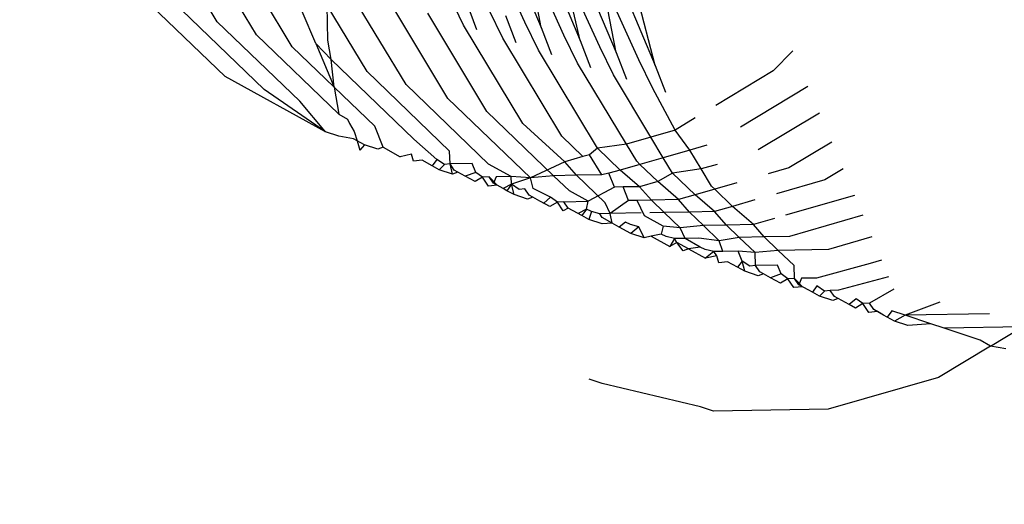
# Model space of a CAD drawing. Units: millimetres. Extents: x -3122 to 3598, y -2633 to 2475.
# Drawn here: x 691 to 697, y 713 to 716 of the extents above; entities that cross this region are included whole.
import ezdxf

# ---------------------------------------------------------------- set-up
doc = ezdxf.new("R2010")
doc.units = ezdxf.units.MM
doc.layers.add('Размеры', color=10, linetype='Continuous', lineweight=5)
doc.dimstyles.new('размеры Маф', dxfattribs={"dimtxt": 150, "dimasz": 50, "dimexe": 50, "dimexo": 0.0625, "dimgap": 0.09, "dimtad": 1, "dimdec": 0, "dimzin": 0, "dimdsep": 46, "dimtxsty": 'Standard', "dimblk": 'ARCHTICK', "dimcen": 0.09, "dimdle": 50, "dimclrd": 256, "dimclre": 256, "dimclrt": 256, "dimadec": 0, "dimazin": 0, "dimtfac": 1, "dimtdec": 0, "dimtix": 1, "dimtofl": 0, "dimtmove": 0, "dimatfit": 3, "dimfxl": 1, "dimtolj": 1, "dimtzin": 0, "dimlwd": -1, "dimlwe": -1, "dimarcsym": 1})

# ---------------------------------------------------------------- blocks, each defined once
blk = doc.blocks.new('_ArchTick')
at = {"color": 0, "linetype": 'ByBlock', "const_width": 0.15}
blk.add_lwpolyline([(-0.5, -0.5), (0.5, 0.5)], dxfattribs=at)
blk = doc.blocks.new('*D13')
at = {"layer": 'Defpoints', "color": 0, "transparency": 16777216}
for p in [(-114.4447, 2424.6354), (-114.4447, -1961.4768), (3547.7318, -1961.4768)]:
    blk.add_point(p, dxfattribs=at)
at = {"layer": 'Размеры', "transparency": 16777216}
for p, q in [((3547.7318, 2474.6354), (3547.7318, -2011.4768)), ((-114.3822, 2424.6354), (3597.7318, 2424.6354)), ((-114.3822, -1961.4768), (3597.7318, -1961.4768))]:
    blk.add_line(p, q, dxfattribs=at)
at = {"layer": 'Размеры', "transparency": 16777216, "xscale": 50, "yscale": 50, "zscale": 50}
for p, rotation in [((3547.7318, 2424.6354), 90), ((3547.7318, -1961.4768), 270)]:
    blk.add_blockref('_ArchTick', p, dxfattribs=dict(at, rotation=rotation))
at = {"layer": 'Размеры', "transparency": 16777216, "insert": (3472.6418, 231.5793), "char_height": 150, "attachment_point": 5, "rotation": 90}
blk.add_mtext('\\A1;4386', dxfattribs=at)
blk = doc.blocks.new('*D15')
at = {"layer": 'Defpoints', "color": 0, "transparency": 16777216}
for p in [(-828.1336, 927.5241), (2073.9632, 927.5241), (-814.2859, -461.4768)]:
    blk.add_point(p, dxfattribs=at)
at = {"layer": 'Размеры', "transparency": 16777216}
for p, q in [((2073.9632, -511.4768), (2073.9632, 977.5241)), ((-828.0711, 927.5241), (2123.9632, 927.5241)), ((-814.2234, -461.4768), (2123.9632, -461.4768))]:
    blk.add_line(p, q, dxfattribs=at)
at = {"layer": 'Размеры', "transparency": 16777216, "xscale": 50, "yscale": 50, "zscale": 50}
for p, rotation in [((2073.9632, 927.5241), 90), ((2073.9632, -461.4768), 270)]:
    blk.add_blockref('_ArchTick', p, dxfattribs=dict(at, rotation=rotation))
at = {"layer": 'Размеры', "transparency": 16777216, "insert": (1998.8732, 233.0237), "char_height": 150, "attachment_point": 5, "rotation": 90}
blk.add_mtext('\\A1;1389', dxfattribs=at)

msp = doc.modelspace()

# ---------------------------------------------------------------- linework, layer by layer
for p, q in [((692.115, 716.4493), (691.7449, 717.0643)), ((692.3596, 716.3679), (691.9894, 716.9829)), ((694.0402, 716.4474), (693.8107, 716.9545)), ((693.933, 716.9138), (694.1428, 716.4133)), ((692.5838, 716.2933), (692.2136, 716.9083)), ((694.2848, 716.3661), (694.0553, 716.8731)), ((694.1428, 716.4133), (694.0553, 716.8731)), ((694.1775, 716.8324), (694.3874, 716.3319)), ((694.509, 716.2915), (694.2794, 716.7985)), ((694.3874, 716.3319), (694.2794, 716.7985)), ((694.4017, 716.7579), (694.6116, 716.2573)), ((693.297, 716.056), (692.9269, 716.671)), ((694.7535, 716.2101), (694.524, 716.7172)), ((694.6116, 716.2573), (694.524, 716.7172)), ((694.6463, 716.6765), (694.8561, 716.176)), ((694.8561, 716.176), (694.7215, 716.6978)), ((692.1637, 716.1069), (691.647, 716.605)), ((693.0525, 716.1374), (692.8035, 716.5511)), ((692.8076, 716.3341), (692.8035, 716.5511)), ((693.5591, 715.9688), (693.1889, 716.5838)), ((693.657, 716.4281), (693.5715, 716.6034)), ((693.6741, 716.5693), (693.7385, 716.4009)), ((692.4076, 716.0257), (691.8909, 716.5239)), ((692.7324, 716.3127), (692.6461, 716.5146)), ((693.803, 715.8876), (693.4328, 716.5027)), ((693.9015, 716.3467), (693.8161, 716.522)), ((693.9187, 716.4879), (693.9831, 716.3196)), ((692.6318, 715.9511), (692.115, 716.4493)), ((694.0272, 715.813), (693.657, 716.4281)), ((694.1257, 716.2721), (694.0402, 716.4474)), ((692.8763, 715.8698), (692.3596, 716.3679)), ((694.1428, 716.4133), (694.2072, 716.245)), ((694.3703, 716.1907), (694.2848, 716.3661)), ((692.8283, 716.212), (692.7324, 716.3127)), ((692.7324, 716.3127), (692.8468, 716.0397)), ((692.8283, 716.212), (692.8076, 716.3341)), ((694.2717, 715.7317), (693.9015, 716.3467)), ((694.3874, 716.3319), (694.4518, 716.1636)), ((692.8468, 716.0397), (692.5838, 716.2933)), ((694.4959, 715.6571), (694.1257, 716.2721)), ((694.5944, 716.1161), (694.509, 716.2915)), ((694.6116, 716.2573), (694.676, 716.089)), ((695.7173, 716.2674), (695.5957, 716.1412)), ((692.8468, 716.0397), (692.8283, 716.212)), ((693.3451, 715.7138), (692.8283, 716.212)), ((694.6759, 715.6829), (694.3703, 716.1907)), ((694.839, 716.0348), (694.7535, 716.2101)), ((694.8561, 716.176), (694.9205, 716.0076)), ((693.5692, 715.6392), (693.0525, 716.1374)), ((694.8287, 715.7269), (694.5944, 716.1161)), ((695.5957, 716.1412), (695.2354, 715.9241)), ((692.7919, 715.7595), (692.1637, 716.1069)), ((693.8138, 715.5578), (693.297, 716.056)), ((692.7919, 715.7595), (692.4076, 716.0257)), ((692.8468, 716.0397), (692.8763, 715.8698)), ((693.1005, 715.7952), (692.8468, 716.0397)), ((694.9806, 715.7707), (694.839, 716.0348)), ((695.8128, 716.0439), (695.3905, 715.7895)), ((692.7919, 715.7595), (692.6318, 715.9511)), ((694.0758, 715.4706), (693.5591, 715.9688)), ((692.8763, 715.8698), (692.9307, 715.8397)), ((694.2206, 715.485), (693.803, 715.8876)), ((695.884, 715.8771), (695.5007, 715.6463)), ((692.9307, 715.8397), (692.9422, 715.8122)), ((692.9422, 715.8122), (692.9723, 715.7628)), ((694.2905, 715.572), (694.0272, 715.813)), ((695.1075, 715.8471), (694.9806, 715.7707)), ((692.8753, 715.7318), (692.7919, 715.7595)), ((692.9723, 715.7628), (692.9913, 715.703)), ((693.1533, 715.6628), (693.1005, 715.7952)), ((694.9806, 715.7707), (694.8287, 715.7269)), ((695.073, 715.6459), (694.9806, 715.7707)), ((692.9681, 715.7158), (692.8753, 715.7318)), ((692.9913, 715.703), (692.9681, 715.7158)), ((692.9913, 715.703), (693.0066, 715.6439)), ((693.0358, 715.6783), (692.9913, 715.703)), ((693.4886, 715.5866), (693.3451, 715.7138)), ((694.4036, 715.6045), (694.2717, 715.7317)), ((694.6759, 715.6829), (694.4959, 715.6571)), ((694.8287, 715.7269), (694.6759, 715.6829)), ((694.7404, 715.5757), (694.6759, 715.6829)), ((694.9063, 715.5979), (694.8287, 715.7269)), ((695.9617, 715.6952), (695.6933, 715.5336)), ((693.0358, 715.6783), (693.0066, 715.6439)), ((693.1192, 715.6506), (693.0358, 715.6783)), ((693.1533, 715.6628), (693.1192, 715.6506)), ((693.1533, 715.6628), (693.2599, 715.6038)), ((693.33, 715.6189), (693.2599, 715.6038)), ((693.3434, 715.576), (693.33, 715.6189)), ((693.5724, 715.5587), (693.5692, 715.6392)), ((694.4959, 715.6571), (694.4451, 715.6165)), ((694.6375, 715.5205), (694.4959, 715.6571)), ((695.073, 715.6459), (694.9063, 715.5979)), ((695.1791, 715.6764), (695.073, 715.6459)), ((695.1444, 715.5273), (695.073, 715.6459)), ((693.3976, 715.5815), (693.3434, 715.576)), ((693.4598, 715.5471), (693.3976, 715.5815)), ((693.4886, 715.5866), (693.4598, 715.5471)), ((693.5364, 715.5541), (693.4886, 715.5866)), ((693.5724, 715.5587), (693.5364, 715.5541)), ((693.7102, 715.5613), (693.5724, 715.5587)), ((693.5986, 715.5197), (693.5724, 715.5587)), ((693.5879, 715.4946), (693.5724, 715.5587)), ((693.7325, 715.5055), (693.7102, 715.5613)), ((693.9543, 715.4801), (693.8138, 715.5578)), ((694.2905, 715.572), (694.0758, 715.4706)), ((694.4036, 715.6045), (694.2905, 715.572)), ((694.3647, 715.4877), (694.2905, 715.572)), ((694.4451, 715.6165), (694.4036, 715.6045)), ((694.5218, 715.4906), (694.4451, 715.6165)), ((694.7609, 715.556), (694.7404, 715.5757)), ((694.9063, 715.5979), (694.7609, 715.556)), ((694.9646, 715.5011), (694.9063, 715.5979)), ((693.5045, 715.5224), (693.4598, 715.5471)), ((693.5364, 715.5541), (693.5045, 715.5224)), ((693.5879, 715.4946), (693.5045, 715.5224)), ((693.6218, 715.5069), (693.5879, 715.4946)), ((693.6218, 715.5069), (693.5986, 715.5197)), ((693.6665, 715.4822), (693.6218, 715.5069)), ((693.7325, 715.5055), (693.6665, 715.4822)), ((693.7753, 715.4759), (693.7325, 715.5055)), ((694.5661, 715.5), (694.5218, 715.4906)), ((694.6375, 715.5205), (694.5661, 715.5)), ((694.6019, 715.4134), (694.5661, 715.5)), ((694.7609, 715.556), (694.6375, 715.5205)), ((694.7586, 715.4162), (694.6375, 715.5205)), ((694.872, 715.4489), (694.7609, 715.556)), ((694.9646, 715.5011), (694.872, 715.4489)), ((695.1444, 715.5273), (694.9646, 715.5011)), ((695.1063, 715.3646), (694.9646, 715.5011)), ((695.2433, 715.5558), (695.1444, 715.5273)), ((695.2092, 715.4198), (695.1444, 715.5273)), ((695.6933, 715.5336), (695.5636, 715.4962)), ((696.0329, 715.5285), (695.9174, 715.459)), ((693.7287, 715.4478), (693.6665, 715.4822)), ((693.7753, 715.4759), (693.7287, 715.4478)), ((693.8163, 715.4776), (693.7753, 715.4759)), ((693.8121, 715.42), (693.7753, 715.4759)), ((693.8432, 715.4384), (693.8163, 715.4776)), ((693.8663, 715.4255), (693.8163, 715.4776)), ((693.8601, 715.4784), (693.8432, 715.4384)), ((693.9054, 715.404), (693.8432, 715.4384)), ((693.9543, 715.4801), (693.8601, 715.4784)), ((693.9567, 715.4309), (693.9543, 715.4801)), ((694.0758, 715.4706), (693.9543, 715.4801)), ((694.0758, 715.4706), (693.9567, 715.4309)), ((694.2206, 715.485), (694.0758, 715.4706)), ((694.0921, 715.4039), (694.0758, 715.4706)), ((694.3647, 715.4877), (694.2206, 715.485)), ((694.3198, 715.3895), (694.2206, 715.485)), ((694.5218, 715.4906), (694.3647, 715.4877)), ((694.5439, 715.3149), (694.3647, 715.4877)), ((694.872, 715.4489), (694.7586, 715.4162)), ((695.0032, 715.3349), (694.872, 715.4489)), ((695.3665, 715.4395), (695.2296, 715.4001)), ((695.9174, 715.459), (695.6157, 715.3721)), ((693.8663, 715.4255), (693.8121, 715.42)), ((693.9054, 715.404), (693.8663, 715.4255)), ((693.9567, 715.4309), (693.9054, 715.404)), ((693.9285, 715.3911), (693.9054, 715.404)), ((693.9567, 715.4309), (693.9285, 715.3911)), ((693.9732, 715.3664), (693.9285, 715.3911)), ((694.0051, 715.3982), (693.9567, 715.4309)), ((693.9732, 715.3664), (693.9567, 715.4309)), ((694.0405, 715.403), (694.0051, 715.3982)), ((694.0673, 715.3638), (694.0405, 715.403)), ((694.2012, 715.3495), (694.0921, 715.4039)), ((694.4374, 715.3244), (694.3198, 715.3895)), ((694.6019, 715.4134), (694.4374, 715.3244)), ((694.655, 715.4143), (694.6019, 715.4134)), ((694.7586, 715.4162), (694.655, 715.4143)), ((694.6893, 715.3291), (694.655, 715.4143)), ((694.8334, 715.3317), (694.7586, 715.4162)), ((695.2296, 715.4001), (695.1063, 715.3646)), ((695.2296, 715.4001), (695.2092, 715.4198)), ((695.3407, 715.2929), (695.2296, 715.4001)), ((694.0566, 715.3387), (693.9732, 715.3664)), ((694.0905, 715.3509), (694.0566, 715.3387)), ((694.0905, 715.3509), (694.0673, 715.3638)), ((694.1352, 715.3262), (694.0905, 715.3509)), ((694.1583, 715.3134), (694.1352, 715.3262)), ((694.1974, 715.2918), (694.1352, 715.3262)), ((694.2012, 715.3495), (694.1583, 715.3134)), ((694.1974, 715.2918), (694.1583, 715.3134)), ((694.244, 715.3199), (694.1974, 715.2918)), ((694.244, 715.3199), (694.2012, 715.3495)), ((694.2851, 715.3216), (694.244, 715.3199)), ((694.2808, 715.2641), (694.244, 715.3199)), ((694.2851, 715.3216), (694.4374, 715.3244)), ((694.3119, 715.2824), (694.2851, 715.3216)), ((694.4254, 715.2749), (694.4374, 715.3244)), ((694.5752, 715.2482), (694.5439, 715.3149)), ((694.6893, 715.3291), (694.5752, 715.2482)), ((694.7425, 715.3301), (694.6893, 715.3291)), ((694.8334, 715.3317), (694.7425, 715.3301)), ((694.7885, 715.2335), (694.7425, 715.3301)), ((695.0032, 715.3349), (694.8334, 715.3317)), ((694.9135, 715.2545), (694.8334, 715.3317)), ((695.1063, 715.3646), (695.0032, 715.3349)), ((695.0706, 715.2574), (695.0032, 715.3349)), ((695.2273, 715.2603), (695.1063, 715.3646)), ((695.4794, 715.3329), (695.3407, 715.2929)), ((696.1038, 715.3609), (695.6725, 715.2367)), ((694.3119, 715.2824), (694.2808, 715.2641)), ((694.3741, 715.248), (694.3119, 715.2824)), ((694.3972, 715.2352), (694.3119, 715.2824)), ((694.4254, 715.2749), (694.3741, 715.248)), ((694.4254, 715.2749), (694.3972, 715.2352)), ((694.4566, 715.2601), (694.4254, 715.2749)), ((694.4566, 715.2601), (694.4419, 715.2105)), ((694.5092, 715.247), (694.4566, 715.2601)), ((694.5752, 715.2482), (694.5092, 715.247)), ((694.7695, 715.2518), (694.5752, 715.2482)), ((694.5866, 715.1882), (694.5752, 715.2482)), ((694.9135, 715.2545), (694.8227, 715.2528)), ((695.0706, 715.2574), (694.9135, 715.2545)), ((695.0126, 715.1589), (694.9135, 715.2545)), ((695.2273, 715.2603), (695.0706, 715.2574)), ((695.1581, 715.1731), (695.0706, 715.2574)), ((695.3407, 715.2929), (695.2273, 715.2603)), ((695.3021, 715.1758), (695.2273, 715.2603)), ((695.4719, 715.1789), (695.3407, 715.2929)), ((694.4419, 715.2105), (694.3972, 715.2352)), ((694.5253, 715.1827), (694.4419, 715.2105)), ((694.5244, 715.2226), (694.5092, 715.247)), ((694.5866, 715.1882), (694.5244, 715.2226)), ((694.5866, 715.1882), (694.5253, 715.1827)), ((694.6313, 715.1635), (694.5866, 715.1882)), ((694.67, 715.1935), (694.6313, 715.1635)), ((694.7007, 715.1788), (694.67, 715.1935)), ((694.9061, 715.1685), (694.7885, 715.2335)), ((695.6026, 715.2165), (695.4719, 715.1789)), ((696.1559, 715.2367), (695.6961, 715.1043)), ((694.704, 715.1233), (694.6313, 715.1635)), ((694.7538, 715.1656), (694.7007, 715.1788)), ((694.7538, 715.1656), (694.704, 715.1233)), ((694.7874, 715.0955), (694.7538, 715.1656)), ((694.9061, 715.1685), (694.8941, 715.1189)), ((695.0126, 715.1589), (694.9061, 715.1685)), ((695.1581, 715.1731), (695.0126, 715.1589)), ((695.0439, 715.0923), (695.0126, 715.1589)), ((695.3021, 715.1758), (695.1581, 715.1731)), ((695.2572, 715.0775), (695.1581, 715.1731)), ((695.4719, 715.1789), (695.3021, 715.1758)), ((695.3822, 715.0985), (695.3021, 715.1758)), ((695.5394, 715.1014), (695.4719, 715.1789)), ((694.7874, 715.0955), (694.704, 715.1233)), ((694.8307, 715.1069), (694.7874, 715.0955)), ((694.8941, 715.1189), (694.8307, 715.1069)), ((694.8307, 715.1069), (694.9479, 715.0421)), ((694.9249, 715.1042), (694.8941, 715.1189)), ((694.978, 715.091), (694.9249, 715.1042)), ((694.978, 715.091), (694.9479, 715.0421)), ((694.9927, 715.0667), (694.9479, 715.0421)), ((695.0439, 715.0923), (694.978, 715.091)), ((694.9927, 715.0667), (694.978, 715.091)), ((695.0313, 715.0144), (694.9927, 715.0667)), ((695.0654, 715.0265), (694.9927, 715.0667)), ((695.1303, 715.0939), (695.0439, 715.0923)), ((695.1387, 715.0376), (695.0439, 715.0923)), ((695.2572, 715.0775), (695.1303, 715.0939)), ((695.3822, 715.0985), (695.2572, 715.0775)), ((695.2806, 715.0108), (695.2572, 715.0775)), ((695.5394, 715.1014), (695.3822, 715.0985)), ((695.4814, 715.003), (695.3822, 715.0985)), ((695.6961, 715.1043), (695.5394, 715.1014)), ((695.6268, 715.0172), (695.5394, 715.1014)), ((696.2127, 715.1013), (695.9406, 715.023)), ((695.0654, 715.0265), (695.0313, 715.0144)), ((695.1387, 715.0376), (695.0654, 715.0265)), ((695.0654, 715.0265), (695.1721, 714.9675)), ((695.1694, 715.0229), (695.1387, 715.0376)), ((695.2225, 715.0097), (695.1694, 715.0229)), ((695.2225, 715.0097), (695.1721, 714.9675)), ((695.2806, 715.0108), (695.2225, 715.0097)), ((695.2421, 714.9827), (695.2225, 715.0097)), ((695.3748, 715.0125), (695.2806, 715.0108)), ((695.4814, 715.003), (695.3748, 715.0125)), ((695.4007, 714.9504), (695.3748, 715.0125)), ((695.6268, 715.0172), (695.4814, 715.003)), ((695.4846, 714.9225), (695.4814, 715.003)), ((695.9406, 715.023), (695.6268, 715.0172)), ((695.7259, 714.9216), (695.6268, 715.0172)), ((695.2421, 714.9827), (695.1721, 714.9675)), ((695.2555, 714.9398), (695.2421, 714.9827)), ((695.3097, 714.9452), (695.2555, 714.9398)), ((695.3719, 714.9109), (695.3097, 714.9452)), ((695.4007, 714.9504), (695.3719, 714.9109)), ((695.4485, 714.9179), (695.4007, 714.9504)), ((695.4166, 714.8861), (695.4007, 714.9504)), ((696.2735, 714.9562), (696.2027, 714.9358)), ((695.4166, 714.8861), (695.3719, 714.9109)), ((695.5, 714.8584), (695.4166, 714.8861)), ((695.4846, 714.9225), (695.4485, 714.9179)), ((695.6223, 714.925), (695.4846, 714.9225)), ((695.5107, 714.8835), (695.4846, 714.9225)), ((695.5339, 714.8707), (695.5107, 714.8835)), ((695.6446, 714.8692), (695.6223, 714.925)), ((695.7285, 714.8413), (695.7259, 714.9216)), ((696.2027, 714.9358), (695.8664, 714.8439)), ((695.5339, 714.8707), (695.5, 714.8584)), ((695.5786, 714.846), (695.5339, 714.8707)), ((695.6446, 714.8692), (695.5786, 714.846)), ((695.6408, 714.8116), (695.5786, 714.846)), ((695.6874, 714.8396), (695.6408, 714.8116)), ((695.6874, 714.8396), (695.6446, 714.8692)), ((695.7285, 714.8413), (695.6874, 714.8396)), ((695.7242, 714.7838), (695.6874, 714.8396)), ((695.7553, 714.8021), (695.7285, 714.8413)), ((695.7785, 714.7893), (695.7285, 714.8413)), ((695.7722, 714.8421), (695.7553, 714.8021)), ((695.8664, 714.8439), (695.7722, 714.8421)), ((696.3171, 714.8522), (696.0042, 714.7677)), ((695.7785, 714.7893), (695.7242, 714.7838)), ((695.8175, 714.7677), (695.7553, 714.8021)), ((695.8175, 714.7677), (695.7785, 714.7893)), ((695.8406, 714.7549), (695.8175, 714.7677)), ((695.8688, 714.7946), (695.8406, 714.7549)), ((695.9172, 714.7619), (695.8688, 714.7946)), ((695.9172, 714.7619), (695.8853, 714.7302)), ((695.9526, 714.7667), (695.9172, 714.7619)), ((696.0042, 714.7677), (695.9526, 714.7667)), ((695.9794, 714.7275), (695.9526, 714.7667)), ((696.3499, 714.7741), (696.1972, 714.6854)), ((695.8853, 714.7302), (695.8406, 714.7549)), ((695.9688, 714.7024), (695.8853, 714.7302)), ((696.0026, 714.7147), (695.9688, 714.7024)), ((696.0026, 714.7147), (695.9794, 714.7275)), ((696.0705, 714.6772), (696.0026, 714.7147)), ((696.1134, 714.7133), (696.0705, 714.6772)), ((696.1561, 714.6837), (696.1134, 714.7133)), ((696.6378, 714.6935), (696.4214, 714.6108)), ((696.1095, 714.6556), (696.0705, 714.6772)), ((696.1561, 714.6837), (696.1095, 714.6556)), ((696.1972, 714.6854), (696.1561, 714.6837)), ((696.1929, 714.6278), (696.1561, 714.6837)), ((696.2472, 714.6333), (696.1929, 714.6278)), ((696.224, 714.6461), (696.1972, 714.6854)), ((696.2862, 714.6117), (696.224, 714.6461)), ((696.2862, 714.6117), (696.2472, 714.6333)), ((696.3375, 714.6387), (696.3094, 714.5989)), ((696.4214, 714.6108), (696.3375, 714.6387)), ((696.3094, 714.5989), (696.2862, 714.6117)), ((696.3541, 714.5742), (696.3094, 714.5989)), ((696.4214, 714.6108), (696.3541, 714.5742)), ((696.4375, 714.5465), (696.3541, 714.5742)), ((696.9484, 714.6205), (696.4214, 714.6108)), ((696.5821, 714.5573), (696.4214, 714.6108)), ((696.5821, 714.5573), (696.4375, 714.5465)), ((696.6659, 714.5294), (696.5821, 714.5573)), ((697.1548, 714.5384), (696.6659, 714.5294)), ((696.8901, 714.4548), (696.6659, 714.5294)), ((696.9549, 714.418), (697.1548, 714.5384)), ((696.9549, 714.418), (696.8901, 714.4548)), ((696.9549, 714.418), (696.6289, 714.2216)), ((697.0508, 714.4013), (696.9549, 714.418)), ((694.5236, 714.1827), (694.4432, 714.2095)), ((696.6289, 714.2216), (695.9388, 714.023)), ((695.1409, 714.0362), (694.5236, 714.1827)), ((695.2207, 714.0097), (695.1409, 714.0362)), ((695.9388, 714.023), (695.2207, 714.0097))]:
    msp.add_line(p, q)

# ---------------------------------------------------------------- dimensions: what is measured, and where the dimension line sits
at = {"layer": 'Размеры'}
for base, p1, p2, picture, middle in [((3547.7318, -1961.4768), (-114.4447, 2424.6354), (-114.4447, -1961.4768), '*D13', (3472.6418, 231.5793)), ((2073.9632, 927.5241), (-814.2859, -461.4768), (-828.1336, 927.5241), '*D15', (1998.8732, 233.0237))]:
    dim = msp.add_linear_dim(base=base, p1=p1, p2=p2, angle=90, dimstyle='размеры Маф', dxfattribs=at)
    dim.commit()
    dim.dimension.update_dxf_attribs({"geometry": picture, "text_midpoint": middle})

doc.saveas('drawing.dxf')
